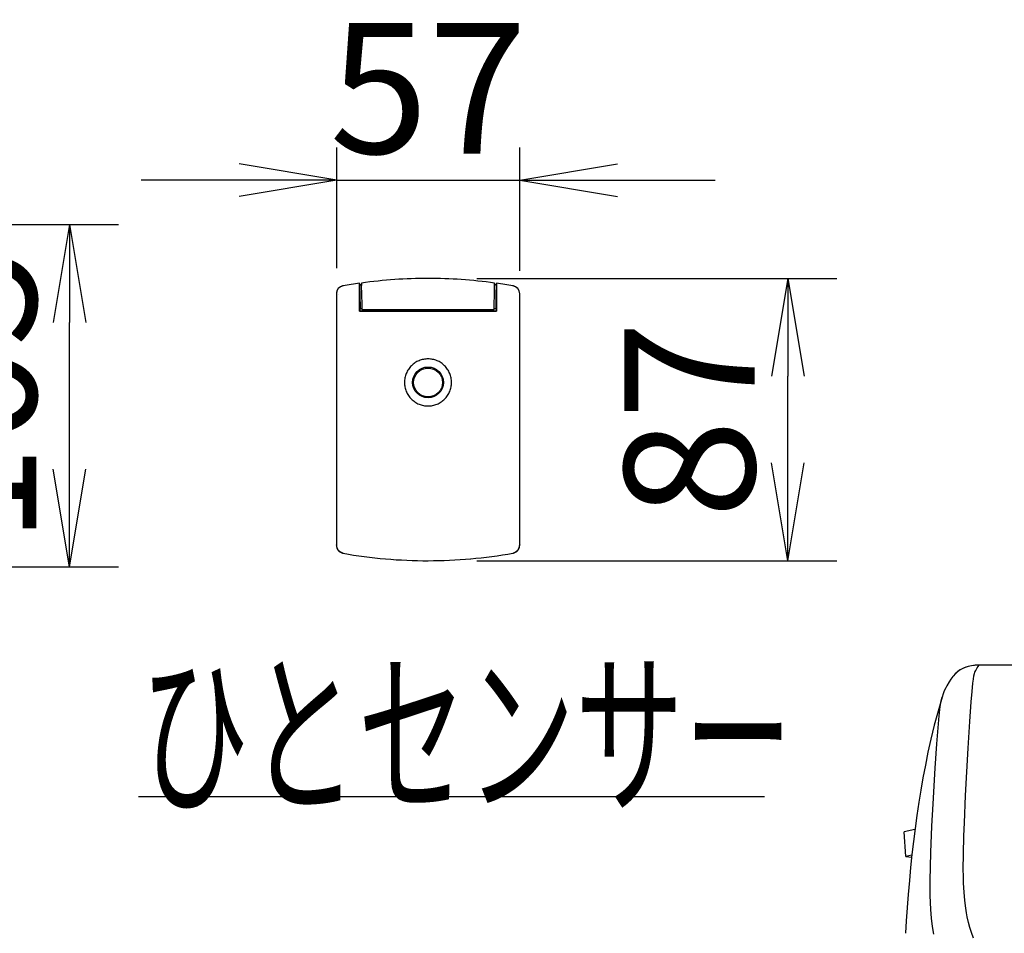
# Model space of a CAD drawing. Extents: x -14 to 1986, y 12 to 2900.
# Drawn here: x 1113 to 1415, y 1096 to 1376 of the extents above; entities that cross this region are included whole.
import ezdxf
from ezdxf.enums import TextEntityAlignment as Align

# ---------------------------------------------------------------- set-up
doc = ezdxf.new("R2010")
doc.units = 0
doc.layers.get('0').update_dxf_attribs({"linetype": 'CONTINUOUS'})
doc.layers.get('DEFPOINTS').update_dxf_attribs({"linetype": 'CONTINUOUS'})
doc.layers.add('便器', color=7, linetype='CONTINUOUS')
doc.styles.add('EXCADDIM2', font='monotxt', dxfattribs={"width": 0.84, "bigfont": 'extfont'})
doc.styles.add('EXCADSTD', font='monotxt', dxfattribs={"bigfont": 'extfont'})
doc.styles.get("Standard").update_dxf_attribs({"font": 'monotxt', "bigfont": 'extfont'})
doc.dimstyles.new('ISO-25', dxfattribs={"dimtxt": 2.5, "dimasz": 2.5, "dimexe": 1.25, "dimexo": 0.625, "dimtad": 1, "dimtxsty": 'STANDARD', "dimcen": 2.5, "dimazin": 3, "dimtfac": 1, "dimtmove": 0, "dimatfit": 3})

# ---------------------------------------------------------------- blocks, each defined once
blk = doc.blocks.new('EX_NORM')
at = {"color": 0, "linetype": 'CONTINUOUS'}
for q in [(-1, 0.167), (-1, 0), (-1, -0.167)]:
    blk.add_line((0, 0), q, dxfattribs=at)
blk = doc.blocks.new('*D17')
at = {"layer": 'DEFPOINTS', "color": 0}
for p in [(1238.36, 1296.76), (1348.77, 1296.76), (1238.36, 1210.17)]:
    blk.add_point(p, dxfattribs=at)
at = {"layer": '便器', "color": 3, "linetype": 'CONTINUOUS'}
for p, q in [((1253.36, 1296.76), (1363.77, 1296.76)), ((1348.77, 1240.17), (1348.77, 1266.76)), ((1253.36, 1210.17), (1363.77, 1210.17))]:
    blk.add_line(p, q, dxfattribs=at)
at = {"layer": '便器', "color": 3, "xscale": 30, "yscale": 30, "zscale": 30}
for p, rotation in [((1348.77, 1296.76), 90), ((1348.77, 1210.17), 270)]:
    blk.add_blockref('EX_NORM', p, dxfattribs=dict(at, rotation=rotation))
at = {"layer": '便器', "color": 2, "insert": (1323.77, 1253.46), "char_height": 40, "attachment_point": 5, "rotation": 90, "style": 'EXCADDIM2'}
blk.add_mtext('87', dxfattribs=at)
blk = doc.blocks.new('*D18')
at = {"layer": 'DEFPOINTS', "color": 0}
for p in [(1266.48, 1326.89), (1210.4, 1292.93), (1266.48, 1292.05)]:
    blk.add_point(p, dxfattribs=at)
at = {"layer": '便器', "color": 3, "linetype": 'CONTINUOUS'}
for p, q in [((1210.4, 1299.93), (1210.4, 1336.89)), ((1266.48, 1299.05), (1266.48, 1336.89)), ((1180.4, 1326.89), (1150.4, 1326.89)), ((1210.4, 1326.89), (1266.48, 1326.89)), ((1296.48, 1326.89), (1326.48, 1326.89))]:
    blk.add_line(p, q, dxfattribs=at)
at = {"layer": '便器', "color": 3, "xscale": 30, "yscale": 30, "zscale": 30}
blk.add_blockref('EX_NORM', (1210.4, 1326.89), dxfattribs=at)
at = {"layer": '便器', "color": 3, "xscale": 30, "yscale": 30, "zscale": 30, "rotation": 180}
blk.add_blockref('EX_NORM', (1266.48, 1326.89), dxfattribs=at)
at = {"layer": '便器', "color": 2, "insert": (1238.44, 1349.89), "char_height": 40, "attachment_point": 5, "style": 'EXCADDIM2'}
blk.add_mtext('57', dxfattribs=at)
blk = doc.blocks.new('*D20')
at = {"layer": 'DEFPOINTS', "color": 0}
for p in [(1039.84, 1313.28), (1128.38, 1313.28), (1049.84, 1208.27)]:
    blk.add_point(p, dxfattribs=at)
at = {"layer": '便器', "color": 3, "linetype": 'CONTINUOUS'}
for p, q in [((1044.36, 1313.28), (1143.38, 1313.28)), ((1128.38, 1238.27), (1128.38, 1283.28)), ((1054.36, 1208.27), (1143.38, 1208.27))]:
    blk.add_line(p, q, dxfattribs=at)
at = {"layer": '便器', "color": 3, "xscale": 30, "yscale": 30, "zscale": 30}
for p, rotation in [((1128.38, 1313.28), 90), ((1128.38, 1208.27), 270)]:
    blk.add_blockref('EX_NORM', p, dxfattribs=dict(at, rotation=rotation))
at = {"layer": '便器', "color": 2, "insert": (1103.38, 1260.77), "char_height": 40, "attachment_point": 5, "rotation": 90, "style": 'EXCADDIM2'}
blk.add_mtext('105', dxfattribs=at)
blk = doc.blocks.new('*D32')
at = {"layer": 'DEFPOINTS', "color": 0}
for p in [(1032, 1069.97), (1148, 638.5), (1148, 638.5)]:
    blk.add_point(p, dxfattribs=at)
at = {"layer": '便器', "color": 3, "linetype": 'CONTINUOUS'}
for p, q in [((1032, 1069.97), (1148, 1070.07)), ((1148, 1040.07), (1148, 668.5))]:
    blk.add_line(p, q, dxfattribs=at)
at = {"layer": '便器', "color": 3, "xscale": 30, "yscale": 30, "zscale": 30}
for p, rotation in [((1148, 1070.07), 89.99999999999997), ((1148, 638.5), 269.9999999999999)]:
    blk.add_blockref('EX_NORM', p, dxfattribs=dict(at, rotation=rotation))
at = {"layer": '便器', "color": 2, "insert": (1125, 854.28), "char_height": 40, "attachment_point": 5, "rotation": 90, "style": 'EXCADDIM2'}
blk.add_mtext('436（便座上面先端）', dxfattribs=at)

msp = doc.modelspace()

# ---------------------------------------------------------------- linework, layer by layer
at = {"layer": '便器', "color": 6, "linetype": 'CONTINUOUS'}
for p, q in [((1217.37, 1295.3), (1217.37, 1295.33)), ((1217.37, 1295.1), (1217.37, 1295.3)), ((1217.37, 1294.59), (1217.37, 1295.1)), ((1217.97, 1294.86), (1217.37, 1294.78)), ((1217.37, 1294.4), (1217.37, 1294.59)), ((1217.37, 1294.06), (1217.37, 1294.4)), ((1217.37, 1293.62), (1217.37, 1294.06)), ((1217.37, 1293.38), (1217.37, 1293.62)), ((1217.37, 1293.13), (1217.37, 1293.38)), ((1217.37, 1293.23), (1217.48, 1293.25)), ((1217.37, 1286.76), (1217.37, 1293.13)), ((1217.48, 1293.65), (1217.49, 1293.99)), ((1217.48, 1293.22), (1217.48, 1293.65)), ((1217.48, 1292.98), (1217.48, 1293.22)), ((1217.48, 1292.98), (1217.48, 1292.73)), ((1217.49, 1294.79), (1217.97, 1294.86)), ((1217.49, 1294.78), (1217.49, 1294.79)), ((1217.49, 1294.78), (1217.49, 1294.61)), ((1217.49, 1294.18), (1217.49, 1294.61)), ((1217.49, 1293.99), (1217.49, 1294.18)), ((1217.97, 1295.19), (1217.97, 1295.36)), ((1217.97, 1295.35), (1217.97, 1294.62)), ((1217.98, 1293.16), (1217.97, 1294.62)), ((1217.98, 1293.16), (1218.03, 1287.48)), ((1258.7, 1287.48), (1258.75, 1293.16)), ((1258.75, 1293.16), (1258.76, 1294.62)), ((1258.76, 1295.36), (1258.76, 1295.02)), ((1258.76, 1294.62), (1258.76, 1295.35)), ((1259.36, 1294.78), (1258.76, 1294.87)), ((1258.76, 1294.86), (1259.23, 1294.79)), ((1259.23, 1294.79), (1259.23, 1294.78)), ((1259.24, 1294.57), (1259.23, 1294.78)), ((1259.24, 1294.57), (1259.24, 1294.09)), ((1259.24, 1294.09), (1259.24, 1293.95)), ((1259.24, 1293.95), (1259.24, 1293.73)), ((1259.24, 1293.73), (1259.25, 1293.44)), ((1259.25, 1293.44), (1259.25, 1293.28)), ((1259.25, 1293.12), (1259.25, 1293.28)), ((1259.25, 1293.25), (1259.36, 1293.23)), ((1259.26, 1291.87), (1259.25, 1293.12)), ((1259.36, 1295.33), (1259.36, 1295.3)), ((1259.36, 1295.32), (1259.36, 1293.81)), ((1259.36, 1295.3), (1259.36, 1295.1)), ((1259.36, 1295.1), (1259.36, 1294.59)), ((1259.36, 1294.59), (1259.36, 1294.4)), ((1259.36, 1294.4), (1259.36, 1294.06)), ((1259.36, 1294.06), (1259.36, 1293.62)), ((1259.36, 1293.23), (1259.36, 1293.81)), ((1259.36, 1293.62), (1259.36, 1293.38)), ((1259.36, 1293.38), (1259.36, 1293.13)), ((1259.36, 1293.13), (1259.36, 1286.76)), ((1210.25, 1292.08), (1210.25, 1292.07)), ((1210.25, 1292.07), (1210.25, 1292.06)), ((1210.25, 1292.06), (1210.25, 1215.03)), ((1210.83, 1291.77), (1210.83, 1291.76)), ((1217.37, 1292.62), (1217.47, 1292.62)), ((1217.47, 1292.59), (1217.37, 1292.59)), ((1217.37, 1291.9), (1217.47, 1291.9)), ((1217.37, 1290.7), (1217.48, 1290.7)), ((1217.48, 1292.73), (1217.47, 1291.87)), ((1217.47, 1291.87), (1217.51, 1287.49)), ((1259.22, 1287.49), (1259.26, 1291.87)), ((1259.25, 1292.62), (1259.36, 1292.62)), ((1259.36, 1292.59), (1259.25, 1292.59)), ((1259.25, 1290.7), (1259.36, 1290.7)), ((1259.26, 1291.9), (1259.36, 1291.9)), ((1266.48, 1292.07), (1266.48, 1292.08)), ((1266.48, 1292.06), (1266.48, 1292.07)), ((1266.48, 1215.03), (1266.48, 1292.06)), ((1217.37, 1286.76), (1259.36, 1286.76)), ((1217.51, 1286.79), (1217.51, 1287.49)), ((1217.51, 1287.49), (1218.03, 1287.49)), ((1217.51, 1286.76), (1217.51, 1286.79)), ((1217.51, 1286.79), (1259.22, 1286.79)), ((1218.32, 1287.19), (1258.4, 1287.19)), ((1249.33, 1286.79), (1249.33, 1286.76)), ((1255.75, 1286.76), (1255.75, 1286.79)), ((1258.7, 1287.49), (1259.22, 1287.49)), ((1259.21, 1286.79), (1259.21, 1286.76)), ((1259.22, 1287.49), (1259.22, 1286.79)), ((1210.25, 1214.93), (1210.25, 1215.03)), ((1210.25, 1215.02), (1210.25, 1215.03)), ((1210.25, 1214.93), (1210.25, 1214.87)), ((1266.48, 1215.03), (1266.48, 1214.93)), ((1266.48, 1215.03), (1266.48, 1215.02)), ((1266.48, 1214.87), (1266.48, 1214.93)), ((1424.46, 1178.15), (1407.4, 1178.11)), ((1424.48, 1178.15), (1407.4, 1178.11)), ((1407.4, 1178.11), (1407.4, 1178.11)), ((1149.58, 1137.87), (1341.58, 1137.87)), ((1387.73, 1127.71), (1384.48, 1126.98)), ((1384.93, 1119.41), (1384.48, 1126.98)), ((1386.79, 1119.83), (1384.93, 1119.41)), ((1384.93, 1119.41), (1386.73, 1119.25))]:
    msp.add_line(p, q, dxfattribs=at)
at = {"layer": '便器', "color": 6, "linetype": 'CONTINUOUS', "flags": 128}
for points in [[(1407.4, 1178.11), (1405.97, 1178.04), (1405.04, 1177.92), (1404.17, 1177.74), (1403.36, 1177.5), (1402.62, 1177.21), (1401.64, 1176.7), (1400.82, 1176.12), (1400.12, 1175.5), (1399.54, 1174.85), (1399.36, 1174.62)], [(1407.4, 1178.11), (1406.25, 1178.07), (1405.12, 1177.93), (1404.09, 1177.71), (1403.12, 1177.41), (1402.23, 1177.02), (1401.44, 1176.57), (1400.74, 1176.06), (1400.13, 1175.51), (1399.73, 1175.07), (1399.36, 1174.62)], [(1405.72, 1094.41), (1405.05, 1096.12), (1404.56, 1097.63), (1404.14, 1099.21), (1403.77, 1100.87), (1403.53, 1102.17), (1403.33, 1103.52), (1403.03, 1105.94), (1402.82, 1108.49), (1402.67, 1111.2), (1402.61, 1113.31), (1402.57, 1115.51), (1402.59, 1120.15), (1402.74, 1125.77), (1402.89, 1129.74), (1403.29, 1138.14), (1404.09, 1152.66), (1404.58, 1160.82), (1405, 1166.89), (1405.27, 1170.02), (1405.53, 1172.62), (1405.69, 1173.87), (1405.85, 1174.84), (1406, 1175.54), (1406.14, 1176.02), (1406.38, 1176.51), (1406.83, 1177.26), (1407.4, 1178.11)], [(1399.36, 1174.62), (1398.78, 1173.81), (1398.23, 1172.99), (1397.49, 1171.76), (1397.17, 1171.16), (1396.75, 1170.26), (1396.37, 1169.29), (1396.04, 1168.28)], [(1396.04, 1168.28), (1394.82, 1164), (1393.68, 1159.7), (1392.65, 1155.46), (1391.74, 1151.38), (1390.93, 1147.47), (1390.18, 1143.55), (1389.52, 1139.8), (1388.91, 1136.04), (1388.31, 1132.03), (1387.77, 1128.03), (1387.27, 1124.03), (1386.82, 1120.03), (1386.41, 1116.04), (1386.03, 1112.06), (1385.67, 1107.81), (1385.08, 1099.72), (1384.85, 1095.94)], [(1393.49, 1095.56), (1393.12, 1097.97), (1392.83, 1100.52), (1392.63, 1103.2), (1392.52, 1105.31), (1392.45, 1107.49), (1392.41, 1112.07), (1392.47, 1116.25), (1392.59, 1120.64), (1392.94, 1128.71), (1393.31, 1135.57), (1393.94, 1146.47), (1394.44, 1153.99), (1394.83, 1158.85), (1395.18, 1162.53), (1395.52, 1165.45), (1395.79, 1167.19), (1396.04, 1168.28)]]:
    msp.add_lwpolyline(points, dxfattribs=at)
at = {"layer": '便器', "color": 6, "linetype": 'CONTINUOUS'}
for centre, radius in [((1238.37, 1264.86), 4.73), ((1238.37, 1264.84), 4.43)]:
    msp.add_circle(centre, radius, dxfattribs=at)
for centre, radius, start, end in [((1238.36, 1147.4), 149.36, 90, 97.8493), ((1238.36, 1147.4), 149.36, 82.1507, 90), ((1212.74, 1292.06), 2.49, 100.0605, 179.9748), ((1212.74, 1292.07), 2.48, 159.85, 169.8098), ((1212.74, 1292.07), 2.49, 149.8745, 159.859), ((1212.74, 1292.07), 2.48, 139.9166, 149.8835), ((1212.74, 1292.07), 2.49, 129.9455, 139.9256), ((1212.74, 1292.07), 2.48, 110.0046, 129.9726), ((1212.74, 1292.07), 2.48, 100.0378, 110.0227), ((1238.37, 1147.42), 149.39, 98.0808, 100.0468), ((1238.37, 1147.42), 149.39, 79.9532, 81.9192), ((1263.99, 1292.07), 2.49, 69.9499, 79.9534), ((1263.99, 1292.05), 2.49, 0.0272, 79.942), ((1263.99, 1292.07), 2.48, 59.9972, 69.959), ((1264, 1292.07), 2.48, 40.061, 60.0333), ((1263.99, 1292.07), 2.49, 30.0892, 40.0715), ((1264, 1292.07), 2.48, 20.127, 30.0978), ((1264, 1292.07), 2.48, 0.194, 20.1631), ((1212.74, 1292.07), 2.49, 169.8008, 179.797), ((1215.23, 1283.87), 3.98, 55.0162, 57.4862), ((1218.32, 1287.49), 0.296, 180.3903, 202.9815), ((1218.32, 1287.49), 0.296, 202.7642, 225.3368), ((1218.32, 1287.48), 0.296, 225.1199, 247.6828), ((1218.32, 1287.48), 0.296, 247.4649, 270.1096), ((1258.4, 1287.48), 0.296, 269.8912, 292.4837), ((1258.41, 1287.48), 0.296, 292.2664, 314.8396), ((1258.41, 1287.49), 0.296, 314.6227, 337.185), ((1258.41, 1287.49), 0.296, 336.9671, 359.6105), ((1261.5, 1283.87), 3.98, 122.5134, 125.0579), ((1238.36, 1264.88), 7.2, 101.237, 112.513), ((1238.36, 1264.88), 7.2, 89.987, 101.263), ((1238.37, 1264.86), 7.22, 78.75, 90), ((1238.37, 1264.88), 7.2, 67.487, 78.763), ((1238.35, 1264.87), 7.2, 146.237, 157.513), ((1238.35, 1264.87), 7.2, 134.987, 146.263), ((1238.36, 1264.87), 7.2, 123.737, 135.013), ((1238.36, 1264.88), 7.2, 112.487, 123.763), ((1238.37, 1264.88), 7.2, 56.237, 67.513), ((1238.38, 1264.87), 7.2, 44.987, 56.263), ((1238.38, 1264.87), 7.2, 33.737, 45.013), ((1238.38, 1264.87), 7.2, 22.487, 33.763), ((1238.35, 1264.86), 7.2, 168.737, 180.013), ((1238.35, 1264.87), 7.2, 157.487, 168.763), ((1238.38, 1264.87), 7.2, 11.237, 22.513), ((1238.38, 1264.86), 7.2, 359.987, 11.263), ((1238.35, 1264.86), 7.2, 179.987, 191.263), ((1238.35, 1264.86), 7.2, 191.237, 202.513), ((1238.38, 1264.86), 7.2, 337.487, 348.763), ((1238.38, 1264.86), 7.2, 348.737, 0.013), ((1238.35, 1264.85), 7.2, 202.487, 213.763), ((1238.35, 1264.85), 7.2, 213.737, 225.013), ((1238.36, 1264.85), 7.2, 224.987, 236.263), ((1238.38, 1264.85), 7.2, 303.737, 315.013), ((1238.38, 1264.85), 7.2, 314.987, 326.263), ((1238.38, 1264.85), 7.2, 326.237, 337.513), ((1238.36, 1264.85), 7.2, 236.237, 247.513), ((1238.36, 1264.84), 7.2, 247.487, 258.763), ((1238.36, 1264.84), 7.2, 258.737, 270.013), ((1238.37, 1264.84), 7.2, 269.987, 281.263), ((1238.37, 1264.84), 7.2, 281.237, 292.513), ((1238.37, 1264.85), 7.2, 292.487, 303.763), ((1212.7, 1215.04), 2.45, 180.3063, 220.508), ((1212.77, 1214.93), 2.52, 181.1524, 190.9037), ((1212.76, 1214.92), 2.51, 190.8936, 200.7096), ((1264.03, 1215.04), 2.45, 319.492, 359.6937), ((1263.97, 1214.92), 2.51, 339.2956, 349.0591), ((1263.96, 1214.93), 2.52, 349.0583, 358.845), ((1212.76, 1214.92), 2.51, 200.7059, 210.4882), ((1212.75, 1214.92), 2.5, 210.4801, 220.3504), ((1212.73, 1215.06), 2.49, 220.4504, 240.328), ((1212.75, 1214.91), 2.49, 220.3409, 230.1846), ((1212.74, 1214.91), 2.48, 230.1752, 240.1034), ((1212.74, 1215.08), 2.51, 240.3207, 259.695), ((1212.74, 1214.9), 2.48, 240.0955, 249.9832), ((1212.74, 1214.9), 2.47, 249.9746, 259.9516), ((1238.36, 1359.33), 149.17, 259.9425, 264.9731), ((1238.37, 1359.41), 149.24, 275.0281, 280.0562), ((1263.99, 1214.9), 2.47, 280.0484, 289.9908), ((1263.99, 1215.08), 2.51, 280.3044, 299.68), ((1263.99, 1214.9), 2.48, 289.9822, 299.8977), ((1264, 1215.06), 2.49, 299.6721, 319.5496), ((1263.99, 1214.91), 2.48, 299.8898, 309.7883), ((1263.98, 1214.91), 2.49, 309.7795, 319.6531), ((1263.98, 1214.92), 2.5, 319.6448, 329.4827), ((1263.97, 1214.92), 2.51, 329.4735, 339.2955), ((1238.36, 1359.33), 149.17, 264.9707, 270.0012), ((1238.37, 1359.34), 149.17, 269.9989, 275.0293)]:
    msp.add_arc(centre, radius, start, end, dxfattribs=at)

# ---------------------------------------------------------------- texts
at = {"layer": '便器', "color": 2, "linetype": 'CONTINUOUS', "style": 'EXCADSTD'}
msp.add_text('ひとセンサー', height=40, dxfattribs=at).set_placement((1150.15, 1136.87), (1350.15, 1136.87), align=Align.FIT)

# ---------------------------------------------------------------- dimensions: what is measured, and where the dimension line sits
at = {"layer": '便器', "color": 3, "linetype": 'CONTINUOUS'}
dim = msp.add_linear_dim(base=(1266.48, 1326.89), p1=(1210.4, 1292.93), p2=(1266.48, 1292.05), text='57', dimstyle='ISO-25', override={"dimtxt": 40, "dimasz": 30, "dimexe": 10, "dimexo": 7, "dimgap": 0, "dimtad": 1, "dimjust": 0, "dimtih": 0, "dimtoh": 0, "dimdec": 1, "dimzin": 8, "dimlunit": 2, "dimtxsty": 'EXCADDIM2', "dimblk1": 'EX_NORM', "dimblk2": 'EX_NORM', "dimsah": 1, "dimse1": 0, "dimse2": 0, "dimclrd": 3, "dimclre": 3, "dimclrt": 2, "dimtmove": 2}, dxfattribs=at)
dim.commit()
dim.dimension.update_dxf_attribs({"geometry": '*D18', "text_midpoint": (1238.44, 1349.89), "dimtype": 160})
dim = msp.add_linear_dim(base=(1128.38, 1313.28), p1=(1049.84, 1208.27), p2=(1039.84, 1313.28), angle=90, text='105', dimstyle='ISO-25', override={"dimtxt": 40, "dimasz": 30, "dimexe": 15, "dimexo": 4.5161, "dimgap": 0, "dimtad": 1, "dimjust": 0, "dimtih": 0, "dimtoh": 0, "dimdec": 1, "dimzin": 0, "dimlunit": 2, "dimtxsty": 'EXCADDIM2', "dimblk1": 'EX_NORM', "dimblk2": 'EX_NORM', "dimsah": 1, "dimse1": 0, "dimse2": 0, "dimclrd": 3, "dimclre": 3, "dimclrt": 2, "dimtmove": 2}, dxfattribs=at)
dim.commit()
dim.dimension.update_dxf_attribs({"geometry": '*D20', "text_midpoint": (1103.38, 1260.77), "dimtype": 160})
dim = msp.add_linear_dim(base=(1348.77, 1296.76), p1=(1238.36, 1210.17), p2=(1238.36, 1296.76), angle=90, dimstyle='ISO-25', override={"dimtxt": 40, "dimasz": 30, "dimexe": 15, "dimexo": 15, "dimgap": 0, "dimtad": 1, "dimjust": 0, "dimtih": 0, "dimtoh": 0, "dimdec": 0, "dimzin": 0, "dimlunit": 2, "dimtxsty": 'EXCADDIM2', "dimblk1": 'EX_NORM', "dimblk2": 'EX_NORM', "dimsah": 1, "dimse1": 0, "dimse2": 0, "dimclrd": 3, "dimclre": 3, "dimclrt": 2, "dimtmove": 2}, dxfattribs=at)
dim.commit()
dim.dimension.update_dxf_attribs({"geometry": '*D17', "text_midpoint": (1323.77, 1253.46), "dimtype": 160})
dim = msp.add_linear_dim(base=(1148, 638.5), p1=(1032, 1069.97), p2=(1148, 638.5), angle=90, text='436（便座上面先端）', dimstyle='ISO-25', override={"dimtxt": 40, "dimasz": 30, "dimexe": 0, "dimexo": 0, "dimgap": 0, "dimtad": 1, "dimjust": 0, "dimtih": 0, "dimtoh": 0, "dimdec": 1, "dimzin": 8, "dimlunit": 2, "dimtxsty": 'EXCADDIM2', "dimblk1": 'EX_NORM', "dimblk2": 'EX_NORM', "dimsah": 1, "dimse1": 0, "dimse2": 1, "dimclrd": 3, "dimclre": 3, "dimclrt": 2, "dimtmove": 2}, dxfattribs=at)
dim.commit()
dim.dimension.update_dxf_attribs({"geometry": '*D32', "text_midpoint": (1125, 854.28), "dimtype": 160, "oblique_angle": 90.045})

doc.saveas('drawing.dxf')
